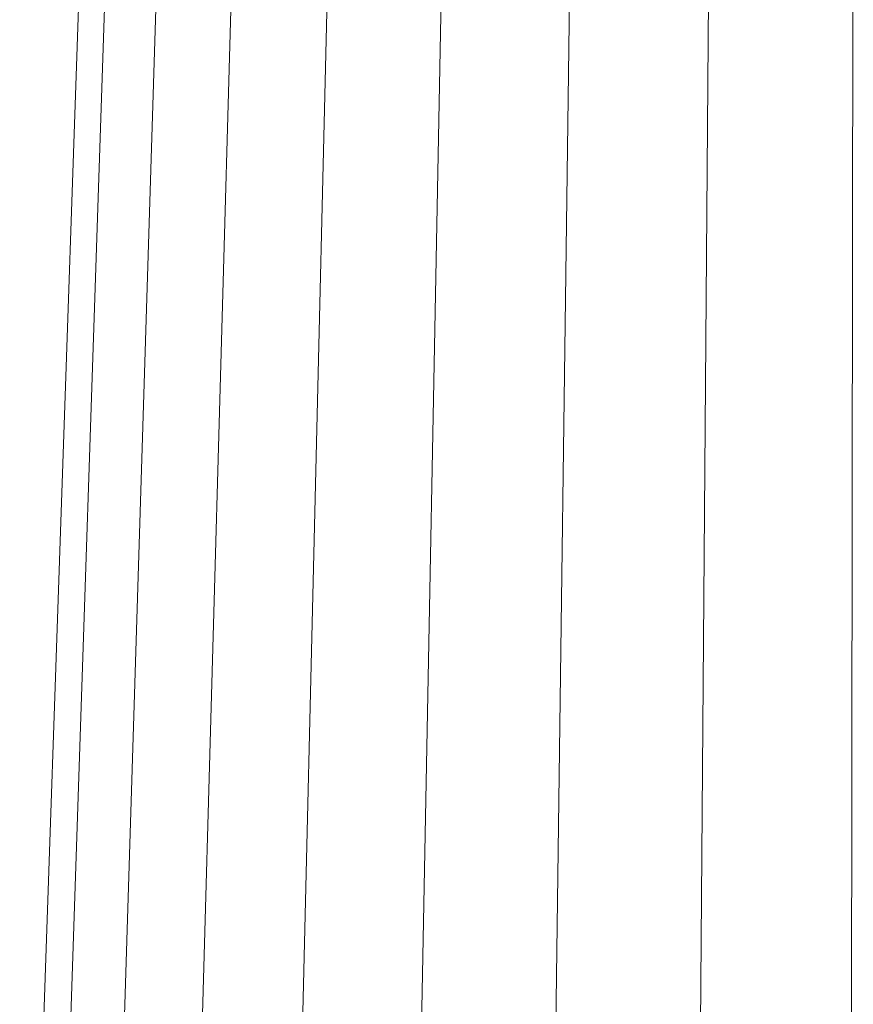
# Model space of a CAD drawing. Units: millimetres. Extents: x -1875 to 4845, y -2192 to 2560.
# Drawn here: x -315 to -296, y -87 to -65 of the extents above; entities that cross this region are included whole.
import ezdxf

# ---------------------------------------------------------------- set-up
doc = ezdxf.new("R2010")
doc.units = ezdxf.units.MM

# ---------------------------------------------------------------- blocks, each defined once
blk = doc.blocks.new('30022_DWG-436321-Level 1')
at = {"lineweight": 9}
for p, q in [((60.453, -190.253), (61.922, -147.552)), ((61.078, -190.253), (62.499, -147.552)), ((62.308, -190.253), (63.636, -147.552)), ((64.102, -190.253), (65.295, -147.552)), ((66.405, -190.253), (67.423, -147.552)), ((69.141, -190.253), (69.953, -147.552)), ((72.222, -190.253), (72.801, -147.552)), ((75.55, -190.253), (75.878, -147.552)), ((79.017, -190.253), (79.083, -147.552))]:
    blk.add_line(p, q, dxfattribs=at)

msp = doc.modelspace()

# ---------------------------------------------------------------- block references
at = {"lineweight": 9}
msp.add_blockref('30022_DWG-436321-Level 1', (-375, 87), dxfattribs=at)

doc.saveas('drawing.dxf')
